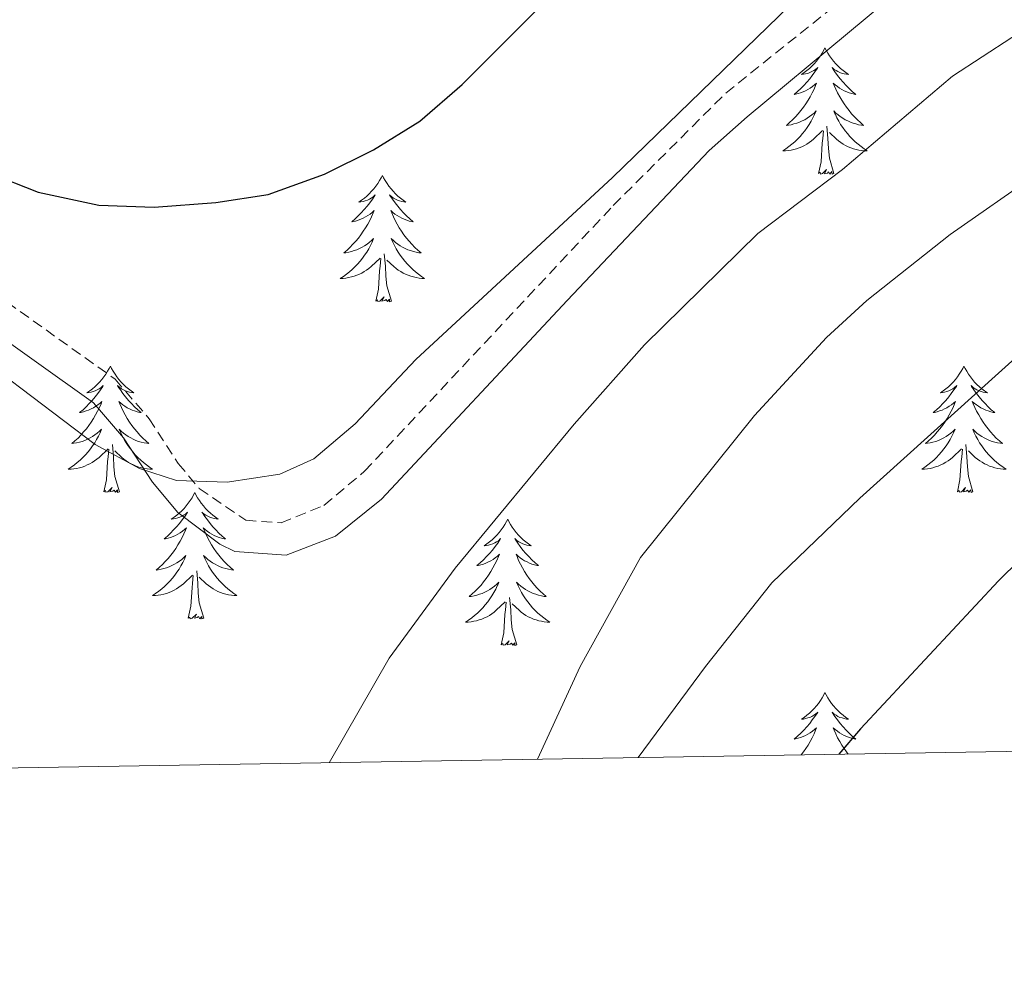
# Model space of a CAD drawing. Units: metres. Extents: x 613697 to 618201, y 4710462 to 4713506.
# Drawn here: x 617372 to 617465, y 4710896 to 4710987 of the extents above; entities that cross this region are included whole.
import ezdxf

# ---------------------------------------------------------------- set-up
doc = ezdxf.new("R2010")
doc.units = ezdxf.units.M
doc.header["$MEASUREMENT"] = 0
doc.linetypes.add('TRAZOSX2', pattern=[1.5, 1, -0.5])
for name, color, linetype, lineweight in [('Level 21', 19, 'Continuous', 0), ('Level 36', 19, 'Continuous', 40), ('Level 4', 36, 'Continuous', 30), ('Level 5', 36, 'Continuous', 0), ('Level 61', 19, 'Continuous', 0)]:
    doc.layers.add(name, color=color, linetype=linetype, lineweight=lineweight)

msp = doc.modelspace()

# ---------------------------------------------------------------- linework, layer by layer
at = {"layer": 'Level 21', "color": 19, "linetype": 'TRAZOSX2', "lineweight": 0}
msp.add_polyline3d([(617370, 4710961.1, 670.65), (617381.4, 4710952.99, 670.29), (617384.62, 4710949.25, 670.16), (617387.37, 4710945.03, 670.02), (617389.35, 4710942.66, 669.93), (617393.73, 4710939.67, 669.57), (617397.07, 4710939.43, 669.39), (617401.1, 4710941.07, 669.39), (617404.94, 4710944.3, 669.25), (617428.4, 4710969.36, 668.85), (617439.01, 4710979.96, 669.09), (617458.57, 4710995.64, 669.87)], dxfattribs=at)
at = {"layer": 'Level 21', "color": 19, "linetype": 'Continuous', "lineweight": 0}
msp.add_polyline3d([(617368.15, 4710958.73, 670.65), (617379.36, 4710950.75, 670.29), (617382.21, 4710947.44, 670.16), (617384.94, 4710943.26, 670.02), (617387.31, 4710940.42, 669.93), (617391.29, 4710937.42, 669.65), (617392.71, 4710936.74, 669.57), (617397.55, 4710936.38, 669.39), (617402.21, 4710938.17, 669.39), (617406.54, 4710941.65, 669.26), (617424.04, 4710960.41, 668.88), (617437.45, 4710974.53, 668.96), (617441.01, 4710977.72, 669.09), (617459.94, 4710993.48, 669.87)], dxfattribs=at)
at = {"layer": 'Level 36', "color": 92, "linetype": 'Continuous', "lineweight": 0}
for points in [[(617448.36, 4710984.23), (617448.25, 4710984.01), (617448.09, 4710983.73), (617447.93, 4710983.47), (617447.74, 4710983.21), (617447.55, 4710982.96), (617447.34, 4710982.72), (617447.12, 4710982.5), (617446.89, 4710982.28), (617446.65, 4710982.08), (617446.4, 4710981.89), (617446.14, 4710981.71), (617446.34, 4710981.73), (617446.54, 4710981.77), (617446.74, 4710981.82), (617446.94, 4710981.89), (617447.13, 4710981.98), (617447.31, 4710982.08), (617447.48, 4710982.19), (617447.69, 4710982.38), (617447.65, 4710982.31), (617447.42, 4710981.97), (617447.17, 4710981.63), (617446.92, 4710981.31), (617446.65, 4710980.99), (617446.37, 4710980.69), (617446.08, 4710980.39), (617445.78, 4710980.11), (617445.46, 4710979.84), (617445.59, 4710979.86), (617445.83, 4710979.92), (617446.07, 4710979.99), (617446.31, 4710980.08), (617446.54, 4710980.18), (617446.76, 4710980.3), (617446.98, 4710980.43), (617447.19, 4710980.58), (617447.38, 4710980.73), (617447.57, 4710980.91), (617447.48, 4710980.68), (617447.33, 4710980.32), (617447.16, 4710979.97), (617446.97, 4710979.62), (617446.77, 4710979.28), (617446.56, 4710978.95), (617446.33, 4710978.63), (617446.09, 4710978.32), (617445.84, 4710978.01), (617445.58, 4710977.72), (617445.3, 4710977.44), (617445.02, 4710977.17), (617444.72, 4710976.91), (617444.92, 4710976.94), (617445.18, 4710976.98), (617445.44, 4710977.05), (617445.7, 4710977.13), (617445.96, 4710977.22), (617446.21, 4710977.33), (617446.45, 4710977.45), (617446.68, 4710977.59), (617446.91, 4710977.74), (617447.12, 4710977.9), (617447.33, 4710978.08), (617447.52, 4710978.27), (617447.38, 4710977.94)], [(617448.36, 4710984.23), (617448.47, 4710984.01), (617448.63, 4710983.73), (617448.79, 4710983.47), (617448.98, 4710983.21), (617449.17, 4710982.96), (617449.38, 4710982.72), (617449.6, 4710982.5), (617449.83, 4710982.28), (617450.07, 4710982.08), (617450.32, 4710981.89), (617450.58, 4710981.71), (617450.38, 4710981.73), (617450.18, 4710981.77), (617449.98, 4710981.82), (617449.78, 4710981.89), (617449.59, 4710981.98), (617449.41, 4710982.08), (617449.24, 4710982.19), (617449.03, 4710982.38), (617449.07, 4710982.31), (617449.3, 4710981.97), (617449.55, 4710981.63), (617449.8, 4710981.31), (617450.07, 4710980.99), (617450.35, 4710980.69), (617450.64, 4710980.39), (617450.94, 4710980.11), (617451.26, 4710979.84), (617451.13, 4710979.86), (617450.89, 4710979.92), (617450.65, 4710979.99), (617450.41, 4710980.08), (617450.18, 4710980.18), (617449.96, 4710980.3), (617449.74, 4710980.43), (617449.53, 4710980.58), (617449.34, 4710980.73), (617449.15, 4710980.91), (617449.24, 4710980.68), (617449.39, 4710980.32), (617449.56, 4710979.97), (617449.75, 4710979.62), (617449.95, 4710979.28), (617450.16, 4710978.95), (617450.39, 4710978.63), (617450.63, 4710978.32), (617450.88, 4710978.01), (617451.14, 4710977.72), (617451.42, 4710977.44), (617451.7, 4710977.17), (617452, 4710976.91), (617451.8, 4710976.94), (617451.54, 4710976.98), (617451.28, 4710977.05), (617451.02, 4710977.13), (617450.76, 4710977.22), (617450.51, 4710977.33), (617450.27, 4710977.45), (617450.04, 4710977.59), (617449.81, 4710977.74), (617449.6, 4710977.9), (617449.39, 4710978.08), (617449.2, 4710978.27), (617449.34, 4710977.94)], [(617447.383, 4710977.939), (617447.233, 4710977.619), (617447.063, 4710977.309), (617446.883, 4710976.999), (617446.683, 4710976.699), (617446.473, 4710976.409), (617446.253, 4710976.139), (617446.013, 4710975.869), (617445.763, 4710975.609), (617445.513, 4710975.369), (617445.243, 4710975.129), (617444.963, 4710974.909), (617444.673, 4710974.699), (617444.383, 4710974.509), (617444.643, 4710974.519), (617444.913, 4710974.539), (617445.173, 4710974.589), (617445.433, 4710974.639), (617445.683, 4710974.709), (617445.933, 4710974.799), (617446.183, 4710974.899), (617446.423, 4710975.019), (617446.653, 4710975.149), (617446.873, 4710975.299), (617447.083, 4710975.449), (617447.283, 4710975.619), (617448.133, 4710976.419)], [(617449.343, 4710977.939), (617449.493, 4710977.619), (617449.663, 4710977.309), (617449.843, 4710976.999), (617450.043, 4710976.699), (617450.253, 4710976.409), (617450.473, 4710976.139), (617450.713, 4710975.869), (617450.963, 4710975.609), (617451.213, 4710975.369), (617451.483, 4710975.129), (617451.763, 4710974.909), (617452.053, 4710974.699), (617452.343, 4710974.509), (617452.083, 4710974.519), (617451.813, 4710974.539), (617451.553, 4710974.589), (617451.293, 4710974.639), (617451.043, 4710974.709), (617450.793, 4710974.799), (617450.543, 4710974.899), (617450.303, 4710975.019), (617450.073, 4710975.149), (617449.853, 4710975.299), (617449.643, 4710975.449), (617449.443, 4710975.619), (617448.783, 4710976.239)], [(617447.74, 4710972.37), (617447.99, 4710973.49), (617448.1, 4710975.23), (617448.15, 4710975.67), (617448.21, 4710976.39)], [(617449.21, 4710972.37), (617448.78, 4710973.81), (617448.69, 4710974.72), (617448.64, 4710975.67), (617448.54, 4710976.83)], [(617449.21, 4710972.37), (617449.04, 4710972.31), (617449.02, 4710972.55), (617448.83, 4710972.32), (617448.71, 4710972.53), (617448.59, 4710972.42), (617448.32, 4710972.36), (617448.51, 4710972.76), (617448.13, 4710972.38), (617447.94, 4710972.32), (617447.9, 4710972.49), (617447.74, 4710972.37)], [(617406.62, 4710972.2), (617406.51, 4710971.98), (617406.36, 4710971.71), (617406.19, 4710971.44), (617406, 4710971.18), (617405.81, 4710970.93), (617405.6, 4710970.7), (617405.38, 4710970.47), (617405.16, 4710970.25), (617404.92, 4710970.05), (617404.66, 4710969.86), (617404.4, 4710969.68), (617404.6, 4710969.71), (617404.81, 4710969.74), (617405, 4710969.8), (617405.2, 4710969.87), (617405.39, 4710969.95), (617405.57, 4710970.05), (617405.74, 4710970.16), (617405.95, 4710970.35), (617405.91, 4710970.29), (617405.68, 4710969.95), (617405.44, 4710969.61), (617405.18, 4710969.28), (617404.91, 4710968.97), (617404.63, 4710968.66), (617404.34, 4710968.37), (617404.04, 4710968.09), (617403.72, 4710967.81), (617403.85, 4710967.84), (617404.09, 4710967.89), (617404.34, 4710967.97), (617404.57, 4710968.06), (617404.8, 4710968.16), (617405.02, 4710968.28), (617405.24, 4710968.41), (617405.45, 4710968.55), (617405.64, 4710968.71), (617405.83, 4710968.88), (617405.74, 4710968.66), (617405.59, 4710968.3), (617405.42, 4710967.94), (617405.23, 4710967.6), (617405.03, 4710967.26), (617404.82, 4710966.93), (617404.59, 4710966.6), (617404.35, 4710966.29), (617404.1, 4710965.99), (617403.84, 4710965.7), (617403.56, 4710965.41), (617403.28, 4710965.15), (617402.98, 4710964.89), (617403.18, 4710964.91), (617403.44, 4710964.96), (617403.71, 4710965.02), (617403.96, 4710965.1), (617404.22, 4710965.19), (617404.47, 4710965.3), (617404.71, 4710965.43), (617404.94, 4710965.56), (617405.17, 4710965.71), (617405.38, 4710965.88), (617405.59, 4710966.05), (617405.78, 4710966.24), (617405.64, 4710965.91)], [(617406.62, 4710972.2), (617406.73, 4710971.98), (617406.89, 4710971.71), (617407.06, 4710971.44), (617407.24, 4710971.18), (617407.43, 4710970.93), (617407.64, 4710970.7), (617407.86, 4710970.47), (617408.09, 4710970.25), (617408.33, 4710970.05), (617408.58, 4710969.86), (617408.84, 4710969.68), (617408.64, 4710969.71), (617408.44, 4710969.74), (617408.24, 4710969.8), (617408.04, 4710969.87), (617407.85, 4710969.95), (617407.67, 4710970.05), (617407.5, 4710970.16), (617407.29, 4710970.35), (617407.33, 4710970.29), (617407.56, 4710969.95), (617407.81, 4710969.61), (617408.06, 4710969.28), (617408.33, 4710968.97), (617408.61, 4710968.66), (617408.9, 4710968.37), (617409.21, 4710968.09), (617409.52, 4710967.81), (617409.4, 4710967.84), (617409.15, 4710967.89), (617408.91, 4710967.97), (617408.67, 4710968.06), (617408.44, 4710968.16), (617408.22, 4710968.28), (617408, 4710968.41), (617407.79, 4710968.55), (617407.6, 4710968.71), (617407.41, 4710968.88), (617407.5, 4710968.66), (617407.65, 4710968.3), (617407.82, 4710967.94), (617408.01, 4710967.6), (617408.21, 4710967.26), (617408.42, 4710966.93), (617408.65, 4710966.6), (617408.89, 4710966.29), (617409.14, 4710965.99), (617409.4, 4710965.7), (617409.68, 4710965.41), (617409.96, 4710965.15), (617410.26, 4710964.89), (617410.07, 4710964.91), (617409.8, 4710964.96), (617409.54, 4710965.02), (617409.28, 4710965.1), (617409.02, 4710965.19), (617408.77, 4710965.3), (617408.53, 4710965.43), (617408.3, 4710965.56), (617408.07, 4710965.71), (617407.86, 4710965.88), (617407.65, 4710966.05), (617407.46, 4710966.24), (617407.6, 4710965.91)], [(617405.644, 4710965.908), (617405.494, 4710965.588), (617405.324, 4710965.278), (617405.144, 4710964.968), (617404.944, 4710964.678), (617404.734, 4710964.388), (617404.514, 4710964.108), (617404.274, 4710963.838), (617404.034, 4710963.588), (617403.774, 4710963.338), (617403.504, 4710963.108), (617403.224, 4710962.888), (617402.934, 4710962.678), (617402.644, 4710962.488), (617402.914, 4710962.488), (617403.174, 4710962.518), (617403.434, 4710962.558), (617403.694, 4710962.618), (617403.944, 4710962.688), (617404.204, 4710962.778), (617404.444, 4710962.878), (617404.684, 4710962.988), (617404.914, 4710963.128), (617405.134, 4710963.268), (617405.344, 4710963.428), (617405.544, 4710963.598), (617406.394, 4710964.398)], [(617407.604, 4710965.908), (617407.754, 4710965.588), (617407.924, 4710965.278), (617408.104, 4710964.968), (617408.304, 4710964.678), (617408.514, 4710964.388), (617408.744, 4710964.108), (617408.974, 4710963.838), (617409.224, 4710963.588), (617409.474, 4710963.338), (617409.744, 4710963.108), (617410.024, 4710962.888), (617410.314, 4710962.678), (617410.603, 4710962.488), (617410.344, 4710962.488), (617410.074, 4710962.518), (617409.814, 4710962.558), (617409.554, 4710962.618), (617409.304, 4710962.688), (617409.054, 4710962.778), (617408.804, 4710962.878), (617408.564, 4710962.988), (617408.344, 4710963.128), (617408.114, 4710963.268), (617407.904, 4710963.428), (617407.704, 4710963.598), (617407.044, 4710964.218)], [(617406, 4710960.35), (617406.25, 4710961.47), (617406.36, 4710963.21), (617406.41, 4710963.64), (617406.47, 4710964.37)], [(617407.47, 4710960.35), (617407.04, 4710961.79), (617406.95, 4710962.69), (617406.91, 4710963.64), (617406.8, 4710964.81)], [(617407.47, 4710960.35), (617407.3, 4710960.28), (617407.28, 4710960.52), (617407.09, 4710960.3), (617406.97, 4710960.5), (617406.85, 4710960.39), (617406.58, 4710960.34), (617406.77, 4710960.73), (617406.39, 4710960.35), (617406.2, 4710960.3), (617406.16, 4710960.46), (617406, 4710960.35)], [(617380.96, 4710954.21), (617380.85, 4710953.99), (617380.7, 4710953.72), (617380.53, 4710953.45), (617380.35, 4710953.2), (617380.15, 4710952.95), (617379.95, 4710952.71), (617379.73, 4710952.49), (617379.5, 4710952.27), (617379.26, 4710952.07), (617379.01, 4710951.87), (617378.75, 4710951.7), (617378.94, 4710951.72), (617379.15, 4710951.76), (617379.35, 4710951.81), (617379.54, 4710951.88), (617379.73, 4710951.97), (617379.91, 4710952.07), (617380.09, 4710952.18), (617380.29, 4710952.37), (617380.25, 4710952.3), (617380.02, 4710951.96), (617379.78, 4710951.62), (617379.52, 4710951.3), (617379.25, 4710950.98), (617378.97, 4710950.68), (617378.68, 4710950.38), (617378.38, 4710950.1), (617378.06, 4710949.83), (617378.19, 4710949.85), (617378.44, 4710949.91), (617378.68, 4710949.98), (617378.91, 4710950.07), (617379.14, 4710950.17), (617379.37, 4710950.29), (617379.58, 4710950.42), (617379.79, 4710950.57), (617379.99, 4710950.72), (617380.17, 4710950.89), (617380.09, 4710950.67), (617379.93, 4710950.31), (617379.76, 4710949.96), (617379.57, 4710949.61), (617379.37, 4710949.27), (617379.16, 4710948.94), (617378.94, 4710948.62), (617378.7, 4710948.31), (617378.44, 4710948), (617378.18, 4710947.71), (617377.91, 4710947.43), (617377.62, 4710947.16), (617377.32, 4710946.9), (617377.52, 4710946.93), (617377.78, 4710946.97), (617378.05, 4710947.04), (617378.31, 4710947.11), (617378.56, 4710947.21), (617378.81, 4710947.32), (617379.05, 4710947.44), (617379.28, 4710947.58), (617379.51, 4710947.73), (617379.73, 4710947.89), (617379.93, 4710948.07), (617380.13, 4710948.26), (617379.99, 4710947.93)], [(617380.96, 4710954.21), (617381.07, 4710953.99), (617381.23, 4710953.72), (617381.4, 4710953.45), (617381.58, 4710953.2), (617381.77, 4710952.95), (617381.98, 4710952.71), (617382.2, 4710952.49), (617382.43, 4710952.27), (617382.67, 4710952.07), (617382.92, 4710951.87), (617383.18, 4710951.7), (617382.98, 4710951.72), (617382.78, 4710951.76), (617382.58, 4710951.81), (617382.38, 4710951.88), (617382.2, 4710951.97), (617382.01, 4710952.07), (617381.84, 4710952.18), (617381.64, 4710952.37), (617381.68, 4710952.3), (617381.91, 4710951.96), (617382.15, 4710951.62), (617382.4, 4710951.3), (617382.67, 4710950.98), (617382.95, 4710950.68), (617383.24, 4710950.38), (617383.55, 4710950.1), (617383.86, 4710949.83), (617383.74, 4710949.85), (617383.49, 4710949.91), (617383.25, 4710949.98), (617383.01, 4710950.07), (617382.78, 4710950.17), (617382.56, 4710950.29), (617382.34, 4710950.42), (617382.14, 4710950.57), (617381.94, 4710950.72), (617381.75, 4710950.89), (617381.84, 4710950.67), (617382, 4710950.31), (617382.17, 4710949.96), (617382.35, 4710949.61), (617382.55, 4710949.27), (617382.76, 4710948.94), (617382.99, 4710948.62), (617383.23, 4710948.31), (617383.48, 4710948), (617383.74, 4710947.71), (617384.02, 4710947.43), (617384.31, 4710947.16), (617384.6, 4710946.9), (617384.41, 4710946.93), (617384.14, 4710946.97), (617383.88, 4710947.04), (617383.62, 4710947.11), (617383.36, 4710947.21), (617383.12, 4710947.32), (617382.88, 4710947.44), (617382.64, 4710947.58), (617382.42, 4710947.73), (617382.2, 4710947.89), (617381.99, 4710948.07), (617381.8, 4710948.26), (617381.94, 4710947.93)], [(617461.47, 4710954.21), (617461.36, 4710953.99), (617461.2, 4710953.72), (617461.03, 4710953.45), (617460.85, 4710953.2), (617460.66, 4710952.95), (617460.45, 4710952.71), (617460.23, 4710952.49), (617460, 4710952.27), (617459.76, 4710952.07), (617459.51, 4710951.87), (617459.25, 4710951.7), (617459.45, 4710951.72), (617459.65, 4710951.76), (617459.85, 4710951.81), (617460.05, 4710951.88), (617460.24, 4710951.97), (617460.42, 4710952.07), (617460.59, 4710952.18), (617460.8, 4710952.37), (617460.76, 4710952.3), (617460.52, 4710951.96), (617460.28, 4710951.62), (617460.03, 4710951.3), (617459.76, 4710950.98), (617459.48, 4710950.68), (617459.19, 4710950.38), (617458.88, 4710950.1), (617458.57, 4710949.83), (617458.69, 4710949.85), (617458.94, 4710949.91), (617459.18, 4710949.98), (617459.42, 4710950.07), (617459.65, 4710950.17), (617459.87, 4710950.29), (617460.09, 4710950.42), (617460.3, 4710950.57), (617460.49, 4710950.72), (617460.68, 4710950.89), (617460.59, 4710950.67), (617460.44, 4710950.31), (617460.26, 4710949.96), (617460.08, 4710949.61), (617459.88, 4710949.27), (617459.67, 4710948.94), (617459.44, 4710948.62), (617459.2, 4710948.31), (617458.95, 4710948), (617458.69, 4710947.71), (617458.41, 4710947.43), (617458.12, 4710947.16), (617457.83, 4710946.9), (617458.02, 4710946.93), (617458.29, 4710946.97), (617458.55, 4710947.04), (617458.81, 4710947.11), (617459.07, 4710947.21), (617459.32, 4710947.32), (617459.56, 4710947.44), (617459.79, 4710947.58), (617460.02, 4710947.73), (617460.23, 4710947.89), (617460.44, 4710948.07), (617460.63, 4710948.26), (617460.49, 4710947.93)], [(617461.47, 4710954.21), (617461.58, 4710953.99), (617461.73, 4710953.72), (617461.9, 4710953.45), (617462.08, 4710953.2), (617462.28, 4710952.95), (617462.48, 4710952.71), (617462.7, 4710952.49), (617462.93, 4710952.27), (617463.17, 4710952.07), (617463.42, 4710951.87), (617463.68, 4710951.7), (617463.49, 4710951.72), (617463.28, 4710951.76), (617463.08, 4710951.81), (617462.89, 4710951.88), (617462.7, 4710951.97), (617462.52, 4710952.07), (617462.34, 4710952.18), (617462.14, 4710952.37), (617462.18, 4710952.3), (617462.41, 4710951.96), (617462.65, 4710951.62), (617462.91, 4710951.3), (617463.18, 4710950.98), (617463.46, 4710950.68), (617463.75, 4710950.38), (617464.05, 4710950.1), (617464.37, 4710949.83), (617464.24, 4710949.85), (617464, 4710949.91), (617463.75, 4710949.98), (617463.52, 4710950.07), (617463.29, 4710950.17), (617463.06, 4710950.29), (617462.85, 4710950.42), (617462.64, 4710950.57), (617462.44, 4710950.72), (617462.26, 4710950.89), (617462.34, 4710950.67), (617462.5, 4710950.31), (617462.67, 4710949.96), (617462.86, 4710949.61), (617463.06, 4710949.27), (617463.27, 4710948.94), (617463.5, 4710948.62), (617463.74, 4710948.31), (617463.99, 4710948), (617464.25, 4710947.71), (617464.52, 4710947.43), (617464.81, 4710947.16), (617465.11, 4710946.9), (617464.91, 4710946.93), (617464.65, 4710946.97), (617464.38, 4710947.04), (617464.12, 4710947.11), (617463.87, 4710947.21), (617463.62, 4710947.32), (617463.38, 4710947.44), (617463.15, 4710947.58), (617462.92, 4710947.73), (617462.7, 4710947.89), (617462.5, 4710948.07), (617462.3, 4710948.26), (617462.44, 4710947.93)], [(617379.993, 4710947.927), (617379.833, 4710947.607), (617379.663, 4710947.287), (617379.483, 4710946.987), (617379.283, 4710946.687), (617379.073, 4710946.397), (617378.853, 4710946.127), (617378.613, 4710945.857), (617378.373, 4710945.597), (617378.113, 4710945.347), (617377.843, 4710945.117), (617377.563, 4710944.897), (617377.273, 4710944.687), (617376.983, 4710944.497), (617377.253, 4710944.507), (617377.513, 4710944.527), (617377.773, 4710944.567), (617378.033, 4710944.627), (617378.293, 4710944.697), (617378.543, 4710944.787), (617378.783, 4710944.887), (617379.023, 4710945.007), (617379.253, 4710945.137), (617379.473, 4710945.287), (617379.683, 4710945.437), (617379.893, 4710945.607), (617380.743, 4710946.407)], [(617381.943, 4710947.927), (617382.103, 4710947.607), (617382.263, 4710947.287), (617382.453, 4710946.987), (617382.643, 4710946.687), (617382.853, 4710946.397), (617383.083, 4710946.127), (617383.313, 4710945.857), (617383.563, 4710945.597), (617383.823, 4710945.347), (617384.083, 4710945.117), (617384.363, 4710944.897), (617384.653, 4710944.687), (617384.943, 4710944.497), (617384.683, 4710944.507), (617384.423, 4710944.527), (617384.153, 4710944.567), (617383.893, 4710944.627), (617383.643, 4710944.697), (617383.393, 4710944.787), (617383.143, 4710944.887), (617382.913, 4710945.007), (617382.683, 4710945.137), (617382.463, 4710945.287), (617382.243, 4710945.437), (617382.043, 4710945.607), (617381.383, 4710946.227)], [(617460.488, 4710947.928), (617460.338, 4710947.608), (617460.168, 4710947.288), (617459.978, 4710946.988), (617459.788, 4710946.688), (617459.578, 4710946.398), (617459.348, 4710946.128), (617459.118, 4710945.858), (617458.868, 4710945.598), (617458.618, 4710945.348), (617458.348, 4710945.118), (617458.068, 4710944.898), (617457.778, 4710944.688), (617457.488, 4710944.498), (617457.748, 4710944.508), (617458.018, 4710944.528), (617458.278, 4710944.568), (617458.538, 4710944.628), (617458.788, 4710944.698), (617459.038, 4710944.788), (617459.288, 4710944.888), (617459.518, 4710945.008), (617459.748, 4710945.138), (617459.978, 4710945.288), (617460.188, 4710945.438), (617460.388, 4710945.608), (617461.238, 4710946.408)], [(617462.438, 4710947.928), (617462.598, 4710947.608), (617462.768, 4710947.288), (617462.948, 4710946.988), (617463.148, 4710946.688), (617463.358, 4710946.398), (617463.578, 4710946.128), (617463.818, 4710945.858), (617464.058, 4710945.598), (617464.318, 4710945.348), (617464.588, 4710945.118), (617464.868, 4710944.898), (617465.158, 4710944.688), (617465.448, 4710944.498), (617465.178, 4710944.508), (617464.918, 4710944.528), (617464.658, 4710944.568), (617464.398, 4710944.628), (617464.138, 4710944.698), (617463.888, 4710944.788), (617463.648, 4710944.888), (617463.408, 4710945.008), (617463.178, 4710945.138), (617462.958, 4710945.288), (617462.748, 4710945.438), (617462.538, 4710945.608), (617461.888, 4710946.228)], [(617381.81, 4710942.36), (617381.38, 4710943.8), (617381.29, 4710944.71), (617381.25, 4710945.66), (617381.15, 4710946.82)], [(617462.32, 4710942.36), (617461.89, 4710943.8), (617461.8, 4710944.71), (617461.75, 4710945.66), (617461.65, 4710946.82)], [(617380.34, 4710942.36), (617380.59, 4710943.48), (617380.7, 4710945.22), (617380.75, 4710945.66), (617380.81, 4710946.38)], [(617460.85, 4710942.36), (617461.09, 4710943.48), (617461.21, 4710945.22), (617461.26, 4710945.66), (617461.32, 4710946.38)], [(617381.81, 4710942.36), (617381.64, 4710942.29), (617381.62, 4710942.53), (617381.43, 4710942.31), (617381.31, 4710942.51), (617381.19, 4710942.41), (617380.92, 4710942.35), (617381.12, 4710942.75), (617380.73, 4710942.37), (617380.54, 4710942.31), (617380.5, 4710942.47), (617380.34, 4710942.36)], [(617388.92, 4710942.29), (617388.81, 4710942.08), (617388.66, 4710941.8), (617388.49, 4710941.53), (617388.31, 4710941.28), (617388.11, 4710941.03), (617387.91, 4710940.79), (617387.69, 4710940.57), (617387.46, 4710940.35), (617387.22, 4710940.15), (617386.97, 4710939.96), (617386.71, 4710939.78), (617386.9, 4710939.8), (617387.11, 4710939.84), (617387.31, 4710939.89), (617387.5, 4710939.96), (617387.69, 4710940.05), (617387.87, 4710940.15), (617388.05, 4710940.26), (617388.25, 4710940.45), (617388.21, 4710940.39), (617387.98, 4710940.04), (617387.74, 4710939.7), (617387.48, 4710939.38), (617387.21, 4710939.06), (617386.93, 4710938.76), (617386.64, 4710938.46), (617386.34, 4710938.18), (617386.02, 4710937.91), (617386.15, 4710937.93), (617386.4, 4710937.99), (617386.64, 4710938.06), (617386.87, 4710938.15), (617387.1, 4710938.25), (617387.33, 4710938.37), (617387.54, 4710938.5), (617387.75, 4710938.65), (617387.95, 4710938.81), (617388.13, 4710938.97), (617388.05, 4710938.75), (617387.89, 4710938.39), (617387.72, 4710938.04), (617387.53, 4710937.69), (617387.33, 4710937.35), (617387.12, 4710937.02), (617386.9, 4710936.7), (617386.66, 4710936.39), (617386.4, 4710936.08), (617386.14, 4710935.79), (617385.87, 4710935.51), (617385.58, 4710935.24), (617385.28, 4710934.98), (617385.48, 4710935.01), (617385.74, 4710935.05), (617386.01, 4710935.12), (617386.27, 4710935.2), (617386.52, 4710935.29), (617386.77, 4710935.4), (617387.01, 4710935.52), (617387.24, 4710935.66), (617387.47, 4710935.81), (617387.69, 4710935.97), (617387.89, 4710936.15), (617388.09, 4710936.34), (617387.95, 4710936.01)], [(617388.92, 4710942.29), (617389.03, 4710942.08), (617389.19, 4710941.8), (617389.36, 4710941.53), (617389.54, 4710941.28), (617389.73, 4710941.03), (617389.94, 4710940.79), (617390.16, 4710940.57), (617390.39, 4710940.35), (617390.63, 4710940.15), (617390.88, 4710939.96), (617391.14, 4710939.78), (617390.94, 4710939.8), (617390.74, 4710939.84), (617390.54, 4710939.89), (617390.34, 4710939.96), (617390.16, 4710940.05), (617389.97, 4710940.15), (617389.8, 4710940.26), (617389.6, 4710940.45), (617389.64, 4710940.39), (617389.87, 4710940.04), (617390.11, 4710939.7), (617390.36, 4710939.38), (617390.63, 4710939.06), (617390.91, 4710938.76), (617391.2, 4710938.46), (617391.51, 4710938.18), (617391.82, 4710937.91), (617391.7, 4710937.93), (617391.45, 4710937.99), (617391.21, 4710938.06), (617390.97, 4710938.15), (617390.74, 4710938.25), (617390.52, 4710938.37), (617390.3, 4710938.5), (617390.1, 4710938.65), (617389.9, 4710938.81), (617389.71, 4710938.97), (617389.8, 4710938.75), (617389.96, 4710938.39), (617390.13, 4710938.04), (617390.31, 4710937.69), (617390.51, 4710937.35), (617390.72, 4710937.02), (617390.95, 4710936.7), (617391.19, 4710936.39), (617391.44, 4710936.08), (617391.7, 4710935.79), (617391.98, 4710935.51), (617392.27, 4710935.24), (617392.56, 4710934.98), (617392.37, 4710935.01), (617392.1, 4710935.05), (617391.84, 4710935.12), (617391.58, 4710935.2), (617391.32, 4710935.29), (617391.08, 4710935.4), (617390.84, 4710935.52), (617390.6, 4710935.66), (617390.38, 4710935.81), (617390.16, 4710935.97), (617389.95, 4710936.15), (617389.76, 4710936.34), (617389.9, 4710936.01)], [(617462.32, 4710942.36), (617462.14, 4710942.29), (617462.13, 4710942.53), (617461.94, 4710942.31), (617461.82, 4710942.51), (617461.69, 4710942.41), (617461.42, 4710942.35), (617461.62, 4710942.75), (617461.24, 4710942.37), (617461.05, 4710942.31), (617461.01, 4710942.47), (617460.85, 4710942.36)], [(617418.44, 4710939.79), (617418.33, 4710939.57), (617418.17, 4710939.29), (617418, 4710939.03), (617417.82, 4710938.77), (617417.63, 4710938.52), (617417.42, 4710938.28), (617417.2, 4710938.06), (617416.97, 4710937.84), (617416.73, 4710937.64), (617416.48, 4710937.45), (617416.22, 4710937.27), (617416.42, 4710937.29), (617416.62, 4710937.33), (617416.82, 4710937.39), (617417.02, 4710937.45), (617417.21, 4710937.54), (617417.39, 4710937.64), (617417.56, 4710937.75), (617417.77, 4710937.94), (617417.72, 4710937.88), (617417.5, 4710937.53), (617417.25, 4710937.2), (617417, 4710936.87), (617416.73, 4710936.55), (617416.45, 4710936.25), (617416.16, 4710935.95), (617415.85, 4710935.67), (617415.54, 4710935.4), (617415.66, 4710935.42), (617415.91, 4710935.48), (617416.15, 4710935.55), (617416.39, 4710935.64), (617416.62, 4710935.75), (617416.84, 4710935.86), (617417.06, 4710935.99), (617417.26, 4710936.14), (617417.46, 4710936.3), (617417.65, 4710936.47), (617417.56, 4710936.25), (617417.4, 4710935.88), (617417.23, 4710935.53), (617417.05, 4710935.18), (617416.85, 4710934.84), (617416.64, 4710934.51), (617416.41, 4710934.19), (617416.17, 4710933.88), (617415.92, 4710933.57), (617415.66, 4710933.28), (617415.38, 4710933), (617415.09, 4710932.73), (617414.8, 4710932.47), (617414.99, 4710932.5), (617415.26, 4710932.55), (617415.52, 4710932.61), (617415.78, 4710932.69), (617416.04, 4710932.78), (617416.28, 4710932.89), (617416.53, 4710933.01), (617416.76, 4710933.15), (617416.98, 4710933.3), (617417.2, 4710933.47), (617417.41, 4710933.64), (617417.6, 4710933.83), (617417.46, 4710933.5)], [(617418.44, 4710939.79), (617418.55, 4710939.57), (617418.7, 4710939.29), (617418.87, 4710939.03), (617419.05, 4710938.77), (617419.25, 4710938.52), (617419.46, 4710938.28), (617419.67, 4710938.06), (617419.9, 4710937.84), (617420.14, 4710937.64), (617420.4, 4710937.45), (617420.66, 4710937.27), (617420.46, 4710937.29), (617420.25, 4710937.33), (617420.05, 4710937.39), (617419.86, 4710937.45), (617419.67, 4710937.54), (617419.49, 4710937.64), (617419.32, 4710937.75), (617419.11, 4710937.94), (617419.15, 4710937.88), (617419.38, 4710937.53), (617419.62, 4710937.2), (617419.88, 4710936.87), (617420.15, 4710936.55), (617420.43, 4710936.25), (617420.72, 4710935.95), (617421.02, 4710935.67), (617421.34, 4710935.4), (617421.21, 4710935.42), (617420.97, 4710935.48), (617420.72, 4710935.55), (617420.49, 4710935.64), (617420.26, 4710935.75), (617420.03, 4710935.86), (617419.82, 4710935.99), (617419.61, 4710936.14), (617419.41, 4710936.3), (617419.23, 4710936.47), (617419.32, 4710936.25), (617419.47, 4710935.88), (617419.64, 4710935.53), (617419.83, 4710935.18), (617420.03, 4710934.84), (617420.24, 4710934.51), (617420.47, 4710934.19), (617420.7, 4710933.88), (617420.96, 4710933.57), (617421.22, 4710933.28), (617421.5, 4710933), (617421.78, 4710932.73), (617422.08, 4710932.47), (617421.88, 4710932.5), (617421.62, 4710932.55), (617421.35, 4710932.61), (617421.09, 4710932.69), (617420.84, 4710932.78), (617420.59, 4710932.89), (617420.35, 4710933.01), (617420.12, 4710933.15), (617419.89, 4710933.3), (617419.68, 4710933.47), (617419.47, 4710933.64), (617419.27, 4710933.83), (617419.42, 4710933.5)], [(617387.951, 4710936.007), (617387.791, 4710935.687), (617387.621, 4710935.366), (617387.441, 4710935.066), (617387.241, 4710934.766), (617387.031, 4710934.486), (617386.811, 4710934.206), (617386.571, 4710933.936), (617386.331, 4710933.676), (617386.071, 4710933.436), (617385.801, 4710933.196), (617385.521, 4710932.976), (617385.231, 4710932.766), (617384.941, 4710932.576), (617385.211, 4710932.586), (617385.471, 4710932.606), (617385.731, 4710932.646), (617385.991, 4710932.706), (617386.251, 4710932.776), (617386.501, 4710932.866), (617386.741, 4710932.966), (617386.981, 4710933.086), (617387.211, 4710933.216), (617387.431, 4710933.366), (617387.641, 4710933.516), (617387.851, 4710933.686), (617388.701, 4710934.486)], [(617389.901, 4710936.007), (617390.061, 4710935.687), (617390.221, 4710935.367), (617390.411, 4710935.067), (617390.601, 4710934.767), (617390.811, 4710934.486), (617391.041, 4710934.206), (617391.271, 4710933.936), (617391.521, 4710933.676), (617391.781, 4710933.436), (617392.041, 4710933.196), (617392.32, 4710932.976), (617392.61, 4710932.766), (617392.9, 4710932.576), (617392.64, 4710932.586), (617392.38, 4710932.606), (617392.11, 4710932.646), (617391.85, 4710932.706), (617391.601, 4710932.776), (617391.351, 4710932.866), (617391.101, 4710932.966), (617390.871, 4710933.086), (617390.641, 4710933.216), (617390.421, 4710933.366), (617390.201, 4710933.516), (617390.001, 4710933.686), (617389.341, 4710934.306)], [(617388.3, 4710930.44), (617388.55, 4710931.56), (617388.66, 4710933.3), (617388.71, 4710933.74), (617388.77, 4710934.46)], [(617389.77, 4710930.44), (617389.34, 4710931.88), (617389.25, 4710932.79), (617389.21, 4710933.74), (617389.11, 4710934.9)], [(617417.459, 4710933.497), (617417.309, 4710933.177), (617417.139, 4710932.867), (617416.949, 4710932.557), (617416.759, 4710932.267), (617416.549, 4710931.977), (617416.319, 4710931.697), (617416.089, 4710931.427), (617415.839, 4710931.167), (617415.579, 4710930.927), (617415.319, 4710930.687), (617415.039, 4710930.467), (617414.749, 4710930.257), (617414.459, 4710930.067), (617414.719, 4710930.077), (617414.989, 4710930.107), (617415.249, 4710930.147), (617415.509, 4710930.197), (617415.759, 4710930.277), (617416.009, 4710930.357), (617416.259, 4710930.467), (617416.489, 4710930.577), (617416.719, 4710930.707), (617416.949, 4710930.857), (617417.159, 4710931.017), (617417.359, 4710931.187), (617418.209, 4710931.987)], [(617419.419, 4710933.497), (617419.569, 4710933.177), (617419.739, 4710932.867), (617419.919, 4710932.557), (617420.119, 4710932.267), (617420.329, 4710931.977), (617420.549, 4710931.697), (617420.789, 4710931.427), (617421.028, 4710931.167), (617421.288, 4710930.927), (617421.558, 4710930.687), (617421.838, 4710930.467), (617422.128, 4710930.257), (617422.418, 4710930.067), (617422.148, 4710930.077), (617421.888, 4710930.107), (617421.628, 4710930.147), (617421.368, 4710930.197), (617421.108, 4710930.277), (617420.858, 4710930.357), (617420.618, 4710930.467), (617420.378, 4710930.577), (617420.148, 4710930.707), (617419.928, 4710930.857), (617419.719, 4710931.017), (617419.509, 4710931.187), (617418.859, 4710931.807)], [(617417.82, 4710927.94), (617418.06, 4710929.05), (617418.18, 4710930.8), (617418.22, 4710931.23), (617418.29, 4710931.95)], [(617419.29, 4710927.94), (617418.86, 4710929.38), (617418.77, 4710930.28), (617418.72, 4710931.23), (617418.62, 4710932.39)], [(617389.77, 4710930.44), (617389.6, 4710930.38), (617389.58, 4710930.61), (617389.39, 4710930.39), (617389.27, 4710930.6), (617389.15, 4710930.49), (617388.88, 4710930.43), (617389.08, 4710930.83), (617388.69, 4710930.45), (617388.5, 4710930.39), (617388.46, 4710930.55), (617388.3, 4710930.44)], [(617419.29, 4710927.94), (617419.12, 4710927.87), (617419.1, 4710928.11), (617418.91, 4710927.89), (617418.78, 4710928.09), (617418.66, 4710927.98), (617418.39, 4710927.93), (617418.59, 4710928.32), (617418.2, 4710927.94), (617418.02, 4710927.89), (617417.98, 4710928.05), (617417.82, 4710927.94)], [(617448.36, 4710923.43), (617448.25, 4710923.21), (617448.09, 4710922.93), (617447.93, 4710922.67), (617447.74, 4710922.41), (617447.55, 4710922.16), (617447.34, 4710921.92), (617447.12, 4710921.7), (617446.89, 4710921.48), (617446.65, 4710921.28), (617446.4, 4710921.09), (617446.14, 4710920.91), (617446.34, 4710920.93), (617446.54, 4710920.97), (617446.74, 4710921.03), (617446.94, 4710921.09), (617447.13, 4710921.18), (617447.31, 4710921.28), (617447.48, 4710921.39), (617447.69, 4710921.58), (617447.65, 4710921.52), (617447.42, 4710921.17), (617447.17, 4710920.84), (617446.92, 4710920.51), (617446.65, 4710920.19), (617446.37, 4710919.89), (617446.08, 4710919.59), (617445.78, 4710919.31), (617445.46, 4710919.04), (617445.59, 4710919.06), (617445.83, 4710919.12), (617446.07, 4710919.19), (617446.31, 4710919.28), (617446.54, 4710919.39), (617446.76, 4710919.5), (617446.98, 4710919.63), (617447.19, 4710919.78), (617447.38, 4710919.94), (617447.57, 4710920.11), (617447.48, 4710919.89), (617447.33, 4710919.52), (617447.16, 4710919.17), (617446.97, 4710918.82), (617446.77, 4710918.48), (617446.56, 4710918.15), (617446.33, 4710917.83), (617446.12, 4710917.55)], [(617448.36, 4710923.43), (617448.47, 4710923.21), (617448.63, 4710922.93), (617448.79, 4710922.67), (617448.98, 4710922.41), (617449.17, 4710922.16), (617449.38, 4710921.92), (617449.6, 4710921.7), (617449.83, 4710921.48), (617450.07, 4710921.28), (617450.32, 4710921.09), (617450.58, 4710920.91), (617450.38, 4710920.93), (617450.18, 4710920.97), (617449.98, 4710921.03), (617449.78, 4710921.09), (617449.59, 4710921.18), (617449.41, 4710921.28), (617449.24, 4710921.39), (617449.03, 4710921.58), (617449.07, 4710921.52), (617449.3, 4710921.17), (617449.55, 4710920.84), (617449.8, 4710920.51), (617450.07, 4710920.19), (617450.35, 4710919.89), (617450.64, 4710919.59), (617450.94, 4710919.31), (617451.26, 4710919.04), (617451.13, 4710919.06), (617450.89, 4710919.12), (617450.64, 4710919.19), (617450.41, 4710919.28), (617450.18, 4710919.39), (617449.96, 4710919.5), (617449.74, 4710919.63), (617449.53, 4710919.78), (617449.34, 4710919.94), (617449.15, 4710920.11), (617449.24, 4710919.89), (617449.39, 4710919.52), (617449.56, 4710919.17), (617449.75, 4710918.82), (617449.95, 4710918.48), (617450.16, 4710918.15), (617450.39, 4710917.83), (617450.54, 4710917.62)]]:
    msp.add_lwpolyline(points, dxfattribs=at)
at = {"layer": 'Level 4', "color": 36, "linetype": 'Continuous', "lineweight": 30}
for points in [[(617369.5, 4710972.45, 675), (617374.16, 4710970.61, 675), (617379.87, 4710969.38, 675), (617385.1, 4710969.21, 675), (617390.9, 4710969.64, 675), (617395.84, 4710970.39, 675), (617401.15, 4710972.31, 675), (617405.78, 4710974.62, 675), (617410.16, 4710977.32, 675), (617414.15, 4710980.77, 675), (617421.69, 4710988.32, 675), (617428.97, 4710996.34, 675), (617433.23, 4711000.2, 675), (617437.69, 4711003.82, 675), (617446.72, 4711009.67, 675), (617457.12, 4711015.45, 675), (617461.7, 4711017.45, 675), (617478.11, 4711021.34, 675), (617481.59, 4711022.53, 675), (617495.19, 4711029.27, 675)], [(617496.47, 4710963.11, 650), (617489.53, 4710957.51, 650), (617478.98, 4710947.99, 650), (617464.73, 4710933.96, 650), (617451.71, 4710920.02, 650), (617449.66, 4710917.61, 650)]]:
    msp.add_polyline3d(points, dxfattribs=at)
at = {"layer": 'Level 5', "color": 36, "linetype": 'Continuous', "lineweight": 0}
for points in [[(617430.74, 4710917.29, 655), (617437.09, 4710925.88, 655), (617443.34, 4710933.78, 655), (617451.64, 4710941.77, 655), (617475.88, 4710963.61, 655), (617486.78, 4710972.5, 655), (617490.97, 4710975.22, 655), (617504.16, 4710982.38, 655), (617536.71, 4711002.45, 655), (617549.95, 4711009.5, 655), (617557.33, 4711012.83, 655), (617566.28, 4711015.48, 655), (617571.94, 4711016.3, 655), (617576.93, 4711016.66, 655), (617587.46, 4711016.65, 655), (617601.59, 4711017.57, 655), (617604.58, 4711015.23, 655), (617603.72, 4711013.3, 655), (617594.96, 4711001.09, 655), (617592.64, 4710998.47, 655), (617580.18, 4710986.3, 655), (617546.56, 4710949.29, 655), (617523.06, 4710923.13, 655), (617519.5, 4710918.78, 655)], [(617421.24, 4710917.13, 660), (617425.28, 4710925.88, 660), (617430.96, 4710936.17, 660), (617441.73, 4710949.56, 660), (617448.52, 4710956.9, 660), (617452.32, 4710960.41, 660), (617460.18, 4710966.63, 660), (617468.39, 4710972.33, 660), (617512.81, 4711000.27, 660)], [(617367.55, 4710955.87, 670), (617379.52, 4710946.82, 670), (617383.72, 4710944.56, 670), (617387.21, 4710943.44, 670), (617391.99, 4710943.28, 670), (617396.94, 4710944.03, 670), (617400.16, 4710945.46, 670), (617404.06, 4710948.76, 670), (617409.78, 4710954.85, 670), (617428.33, 4710972.01, 670), (617445.04, 4710988.21, 670)], [(617401.59, 4710916.8, 665), (617407.25, 4710926.68, 665), (617413.48, 4710935.17, 665), (617424.7, 4710948.74, 665), (617431.34, 4710956.22, 665), (617442.04, 4710966.73, 665), (617450.02, 4710972.75, 665), (617460.38, 4710981.56, 665), (617468.78, 4710987.01, 665)]]:
    msp.add_polyline3d(points, dxfattribs=at)
at = {"layer": 'Level 61', "color": 19, "linetype": 'Continuous', "lineweight": 0}
msp.add_lwpolyline([(614614.06, 4710870.14), (614575.95, 4713183.44), (617996.19, 4713240.72), (618035.42, 4710927.42), (614614.06, 4710870.14)], close=True, dxfattribs=at)

doc.saveas('drawing.dxf')
